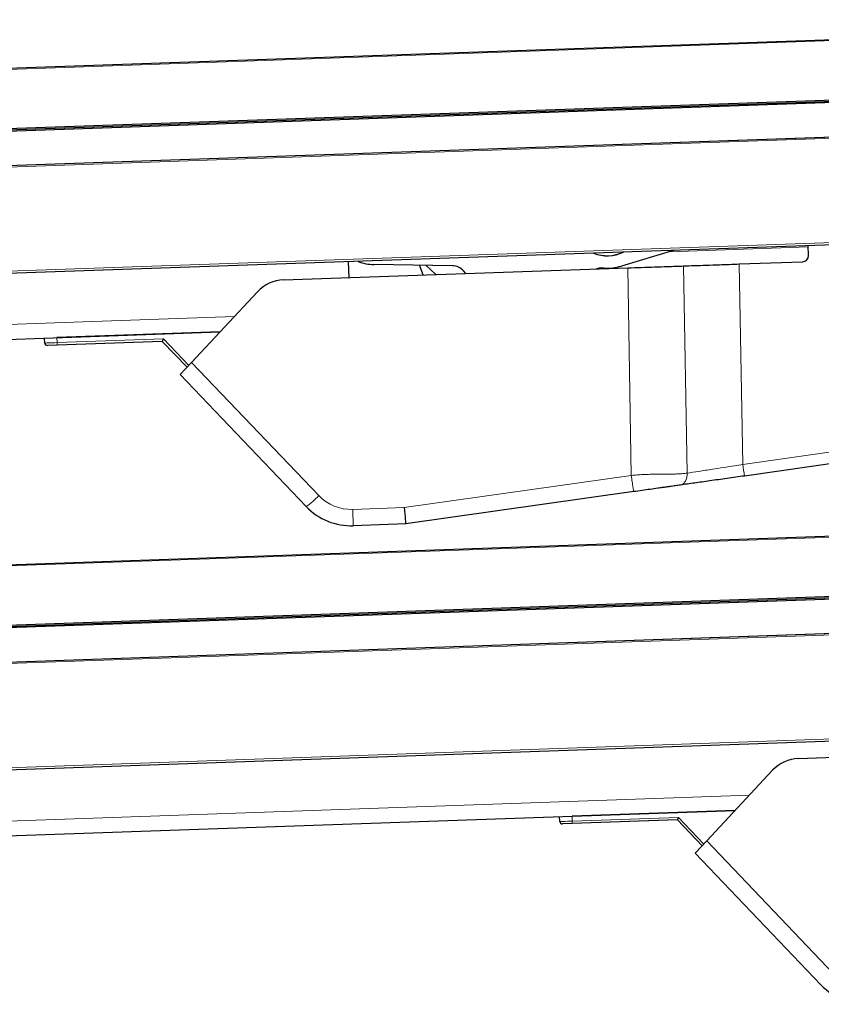
# Model space of a CAD drawing. Units: millimetres. Extents: x 1 to 203, y 1 to 174.
# Drawn here: x 51 to 56, y 140 to 147 of the extents above; entities that cross this region are included whole.
import ezdxf

# ---------------------------------------------------------------- set-up
doc = ezdxf.new("R2010")
doc.units = ezdxf.units.MM

msp = doc.modelspace()

# ---------------------------------------------------------------- linework, layer by layer
at = {"color": 8, "linetype": 'Continuous', "lineweight": 18}
for p, q in [((60.1932, 146.8189), (43.7869, 146.246)), ((60.4598, 146.1718), (48.2017, 145.7437)), ((48.2021, 145.7543), (60.4662, 146.1826)), ((48.1772, 145.0429), (60.2179, 145.4634)), ((55.2965, 145.2676), (56.2282, 145.3002)), ((55.7875, 143.8387), (55.764, 145.1852)), ((55.0388, 143.7646), (55.0145, 145.159)), ((55.4135, 143.7802), (55.3892, 145.1721)), ((48.1647, 144.6851), (52.3728, 144.832)), ((51.1813, 144.6903), (51.1825, 144.6572)), ((51.1825, 144.6572), (51.8958, 144.6821)), ((51.1831, 144.6404), (51.1825, 144.6572)), ((51.8958, 144.6821), (52.0664, 144.5034)), ((52.0858, 144.5242), (52.9403, 143.6295)), ((55.7875, 143.8387), (60.0323, 144.439)), ((53.5135, 143.5489), (55.0388, 143.7646)), ((53.1677, 143.5369), (53.5135, 143.5489)), ((53.1677, 143.5369), (53.1716, 143.427)), ((60.1943, 143.4836), (42.996, 142.883)), ((61.6139, 142.8767), (36.5814, 142.0026)), ((36.7357, 142.0185), (61.6028, 142.8869)), ((41.2714, 141.4664), (62.3443, 142.2023)), ((41.718, 141.1246), (55.8322, 141.6174)), ((54.6408, 141.4758), (54.6419, 141.4426)), ((54.6419, 141.4426), (55.3552, 141.4675)), ((54.6425, 141.4258), (54.6419, 141.4426)), ((55.3552, 141.4675), (55.5258, 141.2888)), ((55.5452, 141.3097), (56.3997, 140.4149))]:
    msp.add_line(p, q, dxfattribs=at)
at = {"color": 7, "linetype": 'Continuous'}
for p, q in [((43.7953, 146.2535), (60.196, 146.8263)), ((46.433, 145.9406), (60.2069, 146.4216)), ((46.5669, 145.9359), (60.2072, 146.4122)), ((46.6697, 145.9323), (60.2075, 146.405)), ((60.4645, 146.1797), (48.202, 145.7515)), ((60.2129, 145.4477), (48.1767, 145.0274)), ((55.3282, 145.2771), (54.9728, 145.1712)), ((56.2292, 145.2424), (56.228, 145.3085)), ((53.1435, 145.0937), (53.1397, 145.2007)), ((53.8371, 145.1735), (53.3104, 145.1814)), ((55.764, 145.1852), (56.189, 145.2)), ((52.7026, 145.0783), (55.0145, 145.159)), ((53.6585, 145.1762), (53.7252, 145.114)), ((53.9265, 145.121), (53.9117, 145.1383)), ((54.8552, 145.1581), (54.8417, 145.1583)), ((52.5285, 144.9989), (52.0858, 144.5242)), ((48.1612, 144.5849), (52.2764, 144.7286)), ((52.2764, 144.7286), (51.1813, 144.6903)), ((51.0992, 144.6541), (51.0981, 144.6874)), ((51.8889, 144.665), (51.1831, 144.6404)), ((52.0549, 144.4911), (51.8889, 144.665)), ((51.1831, 144.6404), (51.1165, 144.6381)), ((52.0858, 144.5242), (52.0091, 144.442)), ((52.8557, 143.5556), (52.0091, 144.442)), ((60.0643, 144.3642), (55.799, 143.761)), ((55.0549, 143.6558), (53.5235, 143.4393)), ((42.9928, 142.8901), (60.197, 143.4909)), ((53.5235, 143.4393), (53.1716, 143.427)), ((43.0101, 142.4857), (60.208, 143.0862)), ((43.0104, 142.4763), (60.2083, 143.0769)), ((43.0107, 142.4691), (60.2085, 143.0697)), ((61.6058, 142.8842), (36.5811, 142.0103)), ((62.3605, 142.1873), (41.5605, 141.4609)), ((56.162, 141.8637), (58.4739, 141.9444)), ((55.9879, 141.7844), (55.5452, 141.3097)), ((41.7442, 141.0254), (55.7358, 141.514)), ((55.7358, 141.514), (54.6408, 141.4758)), ((54.5587, 141.4396), (54.5575, 141.4729)), ((54.6425, 141.4258), (54.5759, 141.4235)), ((55.3483, 141.4505), (54.6425, 141.4258)), ((55.5144, 141.2765), (55.3483, 141.4505)), ((55.5452, 141.3097), (55.4686, 141.2275)), ((56.3151, 140.341), (55.4686, 141.2275))]:
    msp.add_line(p, q, dxfattribs=at)
at = {"color": 7, "linetype": 'Continuous', "flags": 128}
msp.add_lwpolyline([(53.642, 145.1111), (53.6411, 145.1131), (53.6154, 145.1768)], dxfattribs=at)
at = {"color": 7, "linetype": 'Continuous'}
for centre, radius, start, end in [((54.8776, 145.4907), 0.2507, 248.09643, 295.90357), ((54.8776, 145.4907), 0.25, 248.44354, 295.55646), ((53.315, 145.4814), 0.3, 248.179, 269.13402), ((56.1875, 145.2417), 0.0417, 272, 1), ((53.8355, 145.0735), 0.1, 40.37061, 89.13402), ((54.8402, 145.0583), 0.1, 89.13402, 110.98712), ((54.8776, 145.4907), 0.3333, 266.14851, 286.59162), ((52.7113, 144.8284), 0.25, 92, 137), ((51.1159, 144.6547), 0.0167, 182, 272), ((53.157, 143.8434), 0.4167, 223.68197, 272), ((56.1707, 141.6139), 0.25, 92, 137), ((54.5753, 141.4401), 0.0167, 182, 272), ((56.6165, 140.6288), 0.4167, 223.68197, 272)]:
    msp.add_arc(centre, radius, start, end, dxfattribs=at)
at = {"color": 8, "linetype": 'Continuous', "lineweight": 18}
for centre, radius, start, end in [((58.926, 144.2634), 3.1671, 187.70643, 189.12778), ((52.4737, 144.0785), 0.6476, 306.14764, 316.09716), ((53.1573, 143.8367), 0.3, 223.68197, 272)]:
    msp.add_arc(centre, radius, start, end, dxfattribs=at)
for centre in [(51.1825, 144.657), (54.6419, 141.4425)]:
    msp.add_ellipse(centre, major_axis=(0.0833, 0.0029), ratio=0.001745, start_param=1.570796, end_param=3.141593, dxfattribs=at)
at = {"color": 7, "linetype": 'Continuous'}
for centre, major_axis, ratio, start_param, end_param in [((51.8958, 144.6819), (0.0069, 0.0169), 0.003259, 1.563532, 3.14013), ((53.5133, 143.5556), (-0.0102, 0.1164), 0.003038, 1.628232, 3.141593), ((55.3552, 141.4674), (0.0069, 0.0169), 0.003259, 1.563532, 3.14013)]:
    msp.add_ellipse(centre, major_axis=major_axis, ratio=ratio, start_param=start_param, end_param=end_param, dxfattribs=at)
for points, knots in [([(55.3892, 145.1721), (55.4129, 145.1729), (55.4602, 145.1746), (55.5424, 145.1774), (55.6221, 145.1802), (55.6966, 145.1828), (55.7416, 145.1844), (55.764, 145.1852)], [0, 0, 0, 0, 0.224108, 0.448216, 0.672324, 0.836162, 1, 1, 1, 1]), ([(55.0145, 145.159), (55.0452, 145.1601), (55.1067, 145.1622), (55.1964, 145.1654), (55.2734, 145.168), (55.3379, 145.1703), (55.3721, 145.1715), (55.3892, 145.1721)], [0, 0, 0, 0, 0.2241079, 0.4482157, 0.6723236, 0.8361618, 1, 1, 1, 1]), ([(55.799, 143.761), (55.76, 143.7555), (55.7008, 143.7471), (55.6234, 143.7362), (55.5489, 143.7257), (55.46, 143.7131), (55.3996, 143.7045), (55.3689, 143.7002)], [0, 0, 0, 0, 0.248261, 0.376939, 0.505616, 0.748603, 1, 1, 1, 1]), ([(55.3689, 143.7002), (55.358, 143.6987), (55.336, 143.6956), (55.3027, 143.6909), (55.2723, 143.6866), (55.2456, 143.6828), (55.2098, 143.6777), (55.165, 143.6714), (55.1105, 143.6637), (55.0738, 143.6585), (55.0549, 143.6558)], [0, 0, 0, 0, 0.1257231, 0.2563173, 0.339079, 0.4236025, 0.510355, 0.6714123, 0.8301888, 1, 1, 1, 1])]:
    msp.add_open_spline(points, degree=3, knots=knots, dxfattribs=at)
at = {"color": 8, "linetype": 'Continuous', "lineweight": 18}
for points, knots in [([(55.4135, 143.7802), (55.4393, 143.7841), (55.4918, 143.7921), (55.576, 143.8052), (55.6577, 143.8181), (55.726, 143.8289), (55.7696, 143.8359), (55.7875, 143.8387)], [0, 0, 0, 0, 0.242804, 0.494067, 0.679541, 0.868599, 1, 1, 1, 1]), ([(55.0388, 143.7646), (55.0514, 143.7659), (55.078, 143.7686), (55.117, 143.7709), (55.1557, 143.7722), (55.1965, 143.7728), (55.2402, 143.7731), (55.2824, 143.7734), (55.3192, 143.7739), (55.3524, 143.7749), (55.384, 143.7768), (55.404, 143.7791), (55.4135, 143.7802)], [0, 0, 0, 0, 0.092416, 0.194561, 0.285509, 0.379064, 0.500873, 0.621045, 0.714643, 0.80571, 0.907371, 1, 1, 1, 1])]:
    msp.add_open_spline(points, degree=3, knots=knots, dxfattribs=at)
for points in [[(55.0388, 143.7646), (55.0409, 143.7501), (55.045, 143.7212), (55.0502, 143.6854), (55.054, 143.6606), (55.0546, 143.6574), (55.0549, 143.6558)], [(55.4135, 143.7802), (55.4134, 143.7702), (55.4131, 143.7503), (55.4034, 143.7249), (55.3884, 143.7062), (55.3754, 143.7022), (55.3689, 143.7002)]]:
    msp.add_open_spline(points, degree=3, dxfattribs=at)

doc.saveas('drawing.dxf')
